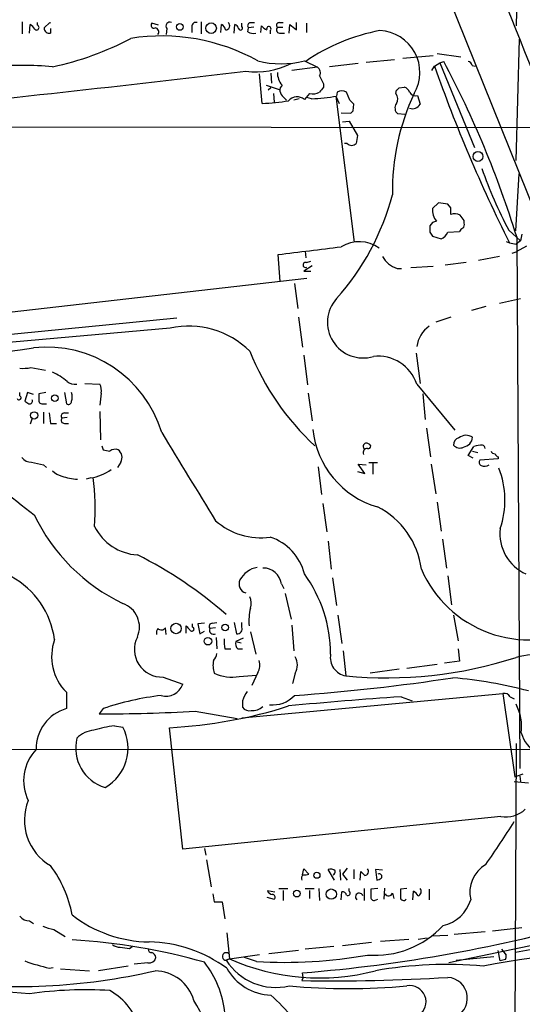
# Model space of a CAD drawing. Extents: x 11 to 1047, y 14 to 893.
# Drawn here: x 150 to 215, y 350 to 476 of the extents above; entities that cross this region are included whole.
import ezdxf

# ---------------------------------------------------------------- set-up
doc = ezdxf.new("R2010")
doc.units = 0
doc.header["$MEASUREMENT"] = 0
doc.layers.add('MAIN', color=5, linetype='CONTINUOUS')

msp = doc.modelspace()

# ---------------------------------------------------------------- linework, layer by layer
at = {"layer": 'MAIN'}
for p, q in [((184.7427, 530.7753), (221.234, 439.9279)), ((214.376, 486.2406), (214.122, 475.5726)), ((150.5373, 476.0806), (150.5373, 474.5566)), ((152.4847, 475.6573), (152.4847, 475.9959)), ((153.3313, 475.3186), (154.0933, 475.9959)), ((154.0933, 475.9959), (154.178, 475.9113)), ((168.0633, 475.6573), (167.2167, 475.9113)), ((173.5667, 476.0806), (173.5667, 474.5566)), ((178.816, 475.4879), (178.816, 475.9113)), ((179.832, 475.9959), (180.4247, 475.9959)), ((183.642, 475.9959), (184.15, 475.9959)), ((185.8433, 475.0646), (185.8433, 475.9959)), ((187.1133, 475.9113), (187.1133, 474.7259)), ((151.4687, 474.6413), (151.5533, 475.7419)), ((154.178, 475.2339), (154.178, 474.6413)), ((169.164, 475.2339), (169.0793, 474.4719)), ((172.3813, 475.4879), (172.3813, 474.7259)), ((176.1067, 474.7259), (176.1913, 475.7419)), ((177.8, 474.6413), (177.8847, 475.7419)), ((179.578, 474.8106), (179.6627, 475.3186)), ((180.34, 475.4033), (179.6627, 475.3186)), ((181.2713, 474.7259), (181.356, 475.5726)), ((182.4567, 474.9799), (182.4567, 474.5566)), ((183.388, 475.4033), (184.0653, 475.4033)), ((183.642, 474.6413), (184.3193, 474.6413)), ((184.912, 474.6413), (184.9967, 475.7419)), ((184.9967, 475.7419), (185.8433, 475.0646)), ((214.122, 458.2159), (214.5453, 473.8793)), ((203.962, 472.0166), (207.01, 471.5933)), ((186.8593, 471.0853), (188.5527, 470.2386)), ((193.802, 470.7466), (190.0767, 470.3233)), ((194.818, 470.9159), (198.4587, 471.2546)), ((199.5593, 471.4239), (203.454, 471.7626)), ((203.6233, 470.4079), (204.3007, 470.8313)), ((204.3007, 470.8313), (204.8087, 471.0006)), ((204.3007, 470.8313), (208.788, 459.9093)), ((182.5413, 469.4766), (182.626, 468.2066)), ((188.5527, 470.2386), (185.2507, 469.8153)), ((203.2847, 469.8153), (203.6233, 470.4079)), ((208.4493, 470.4926), (208.8727, 470.4079)), ((181.4407, 465.5819), (181.102, 469.3919)), ((181.9487, 467.9526), (183.7267, 467.3599)), ((182.5413, 467.6139), (182.2027, 467.2753)), ((189.3147, 468.1219), (189.3147, 467.6986)), ((191.0927, 467.0213), (191.008, 466.5133)), ((192.7013, 466.0053), (192.278, 467.0213)), ((198.628, 466.8519), (198.7127, 467.2753)), ((199.0513, 467.6139), (199.7287, 467.6986)), ((182.88, 466.8519), (182.9647, 465.7513)), ((184.15, 466.4286), (184.5733, 466.0053)), ((186.182, 466.1746), (185.5047, 466.0053)), ((187.5367, 466.8519), (186.8593, 466.0899)), ((187.7907, 466.1746), (187.198, 466.3439)), ((190.9233, 466.5133), (191.3467, 465.5819)), ((190.9233, 466.5133), (193.294, 447.7173)), ((201.422, 466.5979), (201.7607, 465.4973)), ((191.6007, 464.3966), (192.786, 464.3119)), ((193.1247, 464.6506), (193.2093, 465.4973)), ((191.77, 463.2113), (192.6167, 463.2959)), ((192.6167, 463.2959), (193.7173, 461.4333)), ((199.8133, 464.1426), (198.882, 464.2273)), ((116.7553, 462.6186), (446.7013, 462.1953)), ((193.7173, 461.4333), (193.548, 460.4173)), ((192.3627, 460.4173), (192.024, 460.4173)), ((214.4607, 456.5226), (214.0373, 449.1566)), ((204.1313, 452.7973), (203.3693, 452.0353)), ((205.3167, 452.6279), (204.1313, 452.7973)), ((205.74, 452.1199), (205.3167, 452.6279)), ((207.4333, 450.1726), (207.4333, 450.5113)), ((203.3693, 450.2573), (203.0307, 449.8339)), ((213.1907, 449.2413), (214.7147, 447.8866)), ((203.0307, 448.9873), (203.3693, 448.4793)), ((203.3693, 448.4793), (204.47, 448.1406)), ((205.3167, 448.9873), (206.8407, 449.0719)), ((214.7147, 447.8866), (214.122, 447.4633)), ((214.2067, 448.3946), (214.63, 379.8993)), ((214.884, 448.7333), (214.7147, 447.8866)), ((212.852, 447.8019), (213.2753, 447.6326)), ((213.2753, 447.6326), (214.122, 447.4633)), ((215.4767, 447.2093), (214.122, 446.4473)), ((183.7267, 442.6373), (183.4727, 446.1086)), ((186.944, 446.5319), (187.0287, 445.6853)), ((212.0053, 445.8546), (209.296, 445.3466)), ((213.614, 446.2779), (214.122, 446.4473)), ((187.8753, 444.6693), (186.7747, 443.9919)), ((187.1133, 445.0926), (187.706, 445.2619)), ((198.7973, 444.3306), (199.39, 444.3306)), ((203.454, 444.5846), (200.5753, 444.4153)), ((207.6873, 445.0926), (204.978, 444.7539)), ((77.47, 430.6146), (187.198, 443.0606)), ((186.7747, 443.9919), (187.706, 443.9919)), ((185.5893, 442.3833), (186.0127, 439.1659)), ((212.0053, 439.8433), (214.7147, 440.4359)), ((210.2273, 439.4199), (208.3647, 438.9119)), ((170.434, 437.8959), (129.286, 433.9166)), ((186.0973, 438.0653), (186.6053, 434.1706)), ((205.74, 438.0653), (203.7927, 437.3879)), ((169.5873, 436.6259), (80.264, 428.7519)), ((186.7747, 433.1546), (187.2827, 429.3446)), ((201.2527, 433.4086), (201.7607, 429.5139)), ((151.638, 431.5459), (153.5007, 431.2073)), ((158.5807, 429.5139), (160.528, 429.4293)), ((201.3373, 429.4293), (206.248, 423.5026)), ((150.1987, 427.9053), (150.1987, 428.3286)), ((151.2147, 428.3286), (150.876, 427.2279)), ((151.9767, 428.0746), (151.2147, 428.3286)), ((153.5853, 428.3286), (152.654, 428.1593)), ((155.956, 428.3286), (156.21, 426.8893)), ((160.6973, 428.2439), (160.528, 426.7199)), ((187.3673, 428.2439), (187.8753, 424.6879)), ((202.0993, 428.1593), (202.438, 424.8573)), ((153.2467, 426.8893), (153.67, 426.8893)), ((151.8073, 425.0266), (151.5533, 424.2646)), ((153.2467, 425.7886), (153.2467, 424.3493)), ((156.2947, 425.1113), (155.6173, 425.0266)), ((155.956, 425.7039), (156.464, 425.7039)), ((160.528, 425.8733), (160.6127, 422.2326)), ((154.178, 424.3493), (154.94, 424.3493)), ((155.956, 424.3493), (156.464, 424.3493)), ((202.6073, 423.7566), (203.1153, 420.0313)), ((160.782, 421.4706), (160.9513, 420.9626)), ((207.9413, 420.2006), (208.7033, 421.3859)), ((208.6187, 419.8619), (207.9413, 420.2006)), ((208.534, 420.7933), (209.2113, 420.6239)), ((211.836, 420.0313), (211.836, 419.7773)), ((153.2467, 419.0153), (153.67, 418.6766)), ((163.2373, 419.3539), (162.814, 418.6766)), ((188.6373, 418.7613), (189.0607, 415.2053)), ((194.6487, 417.9146), (193.802, 419.0999)), ((193.802, 419.0999), (194.818, 419.0153)), ((196.2573, 419.2693), (195.1567, 419.2693)), ((195.6647, 419.1846), (195.6647, 417.8299)), ((203.2, 419.0999), (203.7927, 415.2899)), ((211.836, 419.7773), (209.4653, 419.6079)), ((193.7173, 418.1686), (194.6487, 417.9146)), ((159.3427, 417.3219), (158.75, 417.1526)), ((189.23, 414.0199), (189.738, 410.3793)), ((203.962, 414.1893), (204.47, 410.4639)), ((189.9073, 409.1939), (190.3307, 405.5533)), ((204.6393, 409.4479), (205.1473, 405.7226)), ((183.896, 403.6906), (184.2347, 403.0979)), ((190.5, 404.4526), (191.008, 400.8966)), ((205.3167, 404.7066), (205.8247, 400.9813)), ((184.404, 402.4206), (185.166, 399.1186)), ((172.466, 398.1026), (172.466, 398.5259)), ((173.99, 398.6106), (173.1433, 398.5259)), ((173.1433, 398.5259), (173.3973, 397.2559)), ((175.006, 398.6106), (175.5987, 398.6953)), ((177.8, 398.6953), (178.1387, 397.2559)), ((178.816, 398.1026), (178.816, 398.6953)), ((191.1773, 399.6266), (191.6853, 395.9859)), ((206.0787, 399.6266), (206.6713, 396.3246)), ((169.0793, 397.1713), (168.9947, 398.0179)), ((171.6193, 397.3406), (171.6193, 398.2719)), ((173.3973, 397.2559), (173.99, 397.5946)), ((175.4293, 398.0179), (174.6673, 397.9333)), ((179.9167, 397.5099), (180.594, 394.6313)), ((185.2507, 398.3566), (185.5047, 395.0546)), ((175.514, 396.7479), (175.5987, 395.3086)), ((178.9853, 396.6633), (178.054, 396.2399)), ((178.054, 396.2399), (178.7313, 396.0706)), ((176.6147, 395.3086), (177.3767, 395.3086)), ((178.308, 395.3086), (178.9007, 395.3086)), ((191.8547, 395.0546), (192.1933, 391.8373)), ((206.6713, 395.3086), (206.8407, 393.6999)), ((206.8407, 393.6999), (204.8933, 393.4459)), ((180.848, 392.2606), (180.086, 390.5673)), ((185.674, 392.1759), (185.3353, 390.8213)), ((199.0513, 392.6839), (195.326, 392.1759)), ((203.962, 393.2766), (200.0673, 392.7686)), ((168.656, 391.6679), (171.196, 390.7366)), ((178.4773, 391.7526), (180.6787, 391.9219)), ((156.21, 389.7206), (156.21, 387.6039)), ((178.816, 386.4186), (212.4287, 389.5513)), ((212.4287, 389.5513), (213.9527, 378.7986)), ((178.9007, 388.6199), (178.9007, 387.7733)), ((199.3053, 389.1279), (200.7447, 388.6199)), ((213.36, 389.1279), (213.868, 388.8739)), ((160.9513, 387.6039), (160.4433, 386.9266)), ((172.8047, 387.2653), (178.2233, 386.3339)), ((162.3907, 385.4026), (163.4913, 385.2333)), ((171.196, 369.4853), (169.5027, 385.1486)), ((53.594, 382.4393), (215.9847, 382.3546)), ((214.122, 383.1166), (213.7833, 309.7106)), ((213.868, 378.2059), (215.7307, 378.0366)), ((213.9527, 378.7986), (215.0533, 379.2219)), ((214.63, 378.8833), (214.7147, 378.2059)), ((212.1747, 373.7186), (171.196, 369.4853)), ((173.99, 369.5699), (174.1593, 368.7233)), ((174.244, 368.1306), (174.8367, 364.6593)), ((186.6053, 366.1833), (186.7747, 366.9453)), ((186.7747, 366.9453), (187.452, 366.2679)), ((190.754, 365.5059), (189.9073, 366.8606)), ((191.4313, 366.8606), (191.516, 365.5059)), ((192.3627, 367.0299), (191.77, 366.2679)), ((193.2093, 366.8606), (193.2093, 365.6753)), ((196.9347, 366.7759), (196.0033, 366.8606)), ((196.0033, 366.8606), (196.1727, 365.5059)), ((191.77, 366.2679), (192.3627, 365.5059)), ((194.056, 365.5059), (194.1407, 366.6066)), ((182.118, 364.1513), (183.0493, 363.9819)), ((183.5573, 364.4053), (184.7427, 364.4053)), ((184.15, 364.1513), (184.15, 362.8813)), ((186.944, 364.4053), (188.1293, 364.4053)), ((187.5367, 364.1513), (187.5367, 363.1353)), ((188.722, 364.4053), (188.8067, 362.8813)), ((192.6167, 364.0666), (192.6167, 364.4053)), ((194.564, 364.4053), (194.564, 362.8813)), ((196.342, 364.4053), (195.4107, 364.3206)), ((197.1887, 364.4899), (197.104, 363.0506)), ((200.0673, 364.4053), (199.2207, 364.3206)), ((202.946, 364.3206), (202.946, 362.9659)), ((175.0907, 363.7279), (175.26, 362.7119)), ((182.0333, 363.3046), (182.9647, 363.0506)), ((191.6007, 362.9659), (191.6853, 363.9819)), ((196.088, 362.9659), (196.342, 363.0506)), ((198.2047, 363.8126), (198.374, 363.1353)), ((200.8293, 362.9659), (200.914, 364.0666)), ((175.26, 362.7119), (176.276, 362.7119)), ((176.276, 362.7119), (176.6147, 360.5106)), ((237.49, 361.5266), (205.486, 354.8379)), ((238.5907, 360.5106), (214.0373, 356.1926)), ((151.4687, 360.2566), (151.9767, 359.9179)), ((154.6013, 359.1559), (156.0407, 358.2246)), ((211.074, 358.9866), (214.884, 359.4099)), ((176.8687, 358.7326), (177.2073, 355.3459)), ((196.6807, 357.6319), (200.3213, 357.8859)), ((201.5067, 357.8859), (202.692, 358.0553)), ((203.2847, 358.3093), (205.3167, 358.3939)), ((206.1633, 358.5633), (210.1427, 358.9019)), ((164.338, 356.7006), (164.6767, 356.9546)), ((190.6693, 356.9546), (186.944, 356.6159)), ((195.4953, 357.4626), (191.77, 357.0393)), ((212.2593, 356.6159), (212.852, 355.8539)), ((176.784, 355.1766), (177.2073, 355.3459)), ((177.2073, 355.3459), (176.784, 355.1766)), ((177.2073, 355.3459), (181.102, 355.9386)), ((180.6787, 355.0073), (179.1547, 355.5153)), ((186.0973, 356.4466), (182.2873, 356.0233)), ((206.4173, 355.1766), (211.2433, 355.6846)), ((212.09, 355.0919), (211.836, 356.4466)), ((212.7673, 355.2613), (212.09, 355.0919)), ((154.0087, 354.1606), (154.5167, 354.2453)), ((155.448, 354.0759), (159.1733, 353.8219)), ((164.1687, 354.4146), (160.3587, 353.8219)), ((166.7087, 354.8379), (164.9307, 354.6686)), ((186.69, 352.9753), (186.5207, 352.5519)), ((186.69, 352.9753), (186.6053, 353.5679))]:
    msp.add_line(p, q, dxfattribs=at)
for centre, radius in [((170.8149, 475.4457), 0.4345), ((174.8474, 475.2849), 0.6819), ((209.2212, 458.7509), 0.6349), ((154.7323, 427.6096), 0.4262), ((152.0639, 425.3865), 0.468), ((170.3281, 397.928), 0.668), ((176.6569, 398.0603), 0.4345), ((174.44, 396.2942), 0.489), ((188.468, 366.1339), 0.3956), ((185.8856, 363.7703), 0.4345), ((190.3303, 363.7054), 0.6624)]:
    msp.add_circle(centre, radius, dxfattribs=at)
for centre, radius, start, end in [((23425.7046, 9851.1745), 25033.7737, 201.830779, 202.05996211), ((167.4876, 475.6573), 0.3714, 136.844093, 294.225635), ((169.5148, 475.5726), 0.4875, 60.253661, 223.994623), ((172.8742, 475.5362), 0.4953, 68.132005, 185.59663), ((176.7522, 475.5726), 0.5107, 264.054997, 55.973909), ((179.9731, 475.6008), 0.4195, 109.652905, 222.275527), ((183.5958, 475.665), 0.3342, 82.051788, 231.549055), ((150.8336, 474.4294), 1.4969, 28.746399, 61.262153), ((152.3789, 475.361), 0.3147, 222.270015, 70.349851), ((154.0208, 475.3127), 0.6896, 179.509736, 283.177718), ((167.6086, 474.8149), 0.5047, 317.176369, 86.432872), ((175.8892, 474.9861), 0.8139, 5.534773, 68.212969), ((177.7999, 475.1491), 0.5988, 8.140927, 81.859073), ((178.639, 475.3032), 0.2559, 195.714701, 46.219549), ((180.2976, 475.9957), 1.3865, 238.733619, 282.344134), ((182.456, 476.3337), 1.3376, 214.679712, 251.578596), ((182.2813, 475.2037), 0.2843, 308.087058, 209.287505), ((183.7126, 475.0882), 0.4524, 135.850821, 261.022765), ((201.3939, 449.9536), 25.4821, 100.852738, 124.314693), ((196.323, 469.5756), 5.4112, 329.778242, 87.108143), ((146.698, 507.4891), 37.962, 281.755176, 297.978192), ((168.5117, 448.8759), 25.4056, 60.949843, 99.06872), ((180.5736, 479.849), 10.1953, 262.959746, 296.772145), ((183.8537, 482.5974), 11.898, 255.367274, 284.63226), ((90.0395, 410.0311), 129.9586, 17.169395, 27.978837), ((207.8568, 470.4081), 0.5985, 8.116564, 81.883436), ((-337.4163, 4897.6233), 4457.9428, 276.0465141, 276.656376), ((149.9285, 411.0656), 59.4286, 85.653958, 93.087808), ((185.7056, 469.5016), 2.3184, 178.524421, 221.924571), ((188.1443, 469.5647), 0.788, 327.205358, 58.783105), ((383.32, 533.1291), 190.3283, 199.240992, 206.692719), ((443.0605, 595.6298), 283.981, 206.45046, 206.679643), ((184.7345, 467.2649), 1.0204, 137.62546, 235.049844), ((187.9569, 468.5466), 1.7461, 256.074384, 299.123767), ((358.3696, 340.3721), 211.6403, 143.014163, 143.243367), ((191.6853, 466.2591), 0.9655, 52.130741, 127.864574), ((114.232, 552.0946), 119.7134, 314.885409, 315.114591), ((199.4323, 466.7249), 1.0178, 16.930557, 73.069443), ((201.1862, 467.4628), 0.8965, 209.504677, 285.250074), ((178.8752, 508.3343), 42.8293, 273.434106, 277.988399), ((185.9259, 465.0142), 1.4242, 49.051365, 140.475662), ((184.3468, 514.3384), 48.2868, 274.089911, 277.929288), ((65.9553, 338.7513), 179.6055, 44.885409, 45.114591), ((227.8001, 454.2901), 29.5992, 154.887542, 180.92299), ((197.812, 466.1597), 1.0701, 327.319785, 40.307419), ((108.2804, 549.1562), 119.7487, 314.885409, 315.114592), ((199.5424, 464.9977), 1.0147, 144.850244, 229.396256), ((200.8223, 465.9393), 1.0373, 246.336461, 334.778885), ((192.9554, 461.0308), 0.853, 225.987924, 314.007245), ((261.7109, 475.1413), 55.0002, 199.038667, 208.093224), ((166.6843, 462.1459), 32.6032, 318.249649, 345.192267), ((205.3665, 451.7814), 2.0133, 172.754967, 222.294364), ((-5.9099, 451.6966), 211.6503, 359.885409, 0.114591), ((245.9458, 323.3496), 133.8593, 108.316987, 108.546184), ((206.2535, 450.123), 1.2597, 57.770908, 114.056237), ((37.8383, 323.838), 211.6804, 36.75666, 36.985821), ((414.6805, 449.4106), 211.6502, 179.885408, 180.114592), ((207.5606, 448.7755), 0.7785, 112.394546, 157.621866), ((206.8408, 449.9609), 0.6292, 312.268789, 19.661787), ((203.877, 449.5803), 1.557, 292.38634, 337.61366), ((-66.4678, 2478.6534), 2047.8546, 277.0104243, 277.239603), ((193.9237, 443.2031), 4.5579, 55.408996, 120.641456), ((199.714, 447.3512), 3.1566, 208.301616, 253.117861), ((187.0189, 444.7767), 0.3297, 73.362343, 302.904385), ((194.4158, 437.3706), 4.5836, 138.028769, 286.913683), ((171.9892, 425.7393), 11.1485, 45.292544, 102.441791), ((205.1419, 433.7286), 3.8409, 124.869691, 172.118202), ((126.3555, 616.8772), 184.5782, 269.437892, 277.978961), ((153.7075, 418.7627), 15.4206, 16.583369, 96.444411), ((210.9619, 446.0871), 33.5177, 201.757826, 227.259237), ((196.3537, 427.7665), 5.2537, 18.451503, 96.606113), ((150.5381, 437.9735), 6.521, 267.016583, 279.710481), ((151.6092, 424.4615), 7.079, 48.555807, 66.499369), ((157.2683, 430.8685), 1.4694, 228.503756, 281.637229), ((158.8338, 428.5825), 1.894, 349.701647, 26.556934), ((150.114, 427.6513), 0.2678, 198.441716, 71.558284), ((364.3038, 427.7359), 211.6502, 179.885381, 180.114592), ((155.2361, 427.7783), 1.7405, 341.565051, 18.431826), ((313.2074, 623.3062), 265.2797, 227.68516, 232.59413), ((235.7799, 554.0585), 152.6259, 236.200557, 236.42974), ((151.4754, 427.2435), 0.3658, 255.530684, 24.862657), ((153.1149, 427.3314), 0.4613, 182.335786, 286.600508), ((156.464, 427.2279), 0.4233, 233.124688, 0), ((492.74, 467.3512), 341.282, 187.009386, 187.238571), ((155.9561, 425.2805), 0.4234, 90.013532, 216.848245), ((155.9561, 424.7727), 0.4234, 143.151755, 269.986468), ((3008.2684, 2153.1322), 3325.2294, 211.34938, 211.578564), ((199.5425, 424.7657), 11.6423, 185.809266, 253.609654), ((207.7029, 421.3142), 1.507, 56.53032, 128.926406), ((207.0846, 422.7359), 1.4587, 280.43097, 353.521006), ((194.9209, 421.3678), 0.4797, 113.02137, 221.924177), ((194.818, 421.132), 0.6826, 29.738635, 97.12814), ((195.0912, 421.436), 0.3214, 251.136553, 6.180715), ((206.9653, 421.6225), 0.8891, 103.615797, 184.334456), ((206.8649, 422.1843), 1.0069, 218.661586, 298.718549), ((209.8808, 417.3953), 4.1607, 91.057648, 106.439665), ((209.7012, 421.1259), 0.4415, 0.778604, 76.536569), ((203.6958, 632.5335), 215.8456, 258.578058, 258.807262), ((162.5177, 419.7767), 1.2456, 72.189087, 125.296512), ((162.0624, 419.9466), 1.3159, 333.230496, 50.541182), ((194.9872, 420.5816), 0.5503, 89.989588, 202.627074), ((211.3449, 420.9032), 0.4537, 194.017867, 278.59446), ((212.1321, 420.7507), 0.778, 202.371723, 247.628278), ((151.6625, 420.882), 1.5292, 217.710681, 272.256019), ((237.1346, 800.1843), 390.2909, 257.358994, 257.588177), ((209.7759, 419.3257), 0.4197, 137.742842, 250.334234), ((210.0605, 419.9592), 1.1132, 247.512366, 302.01684), ((155.9945, 419.6117), 2.0704, 221.002913, 259.503081), ((158.1719, 424.7502), 7.6155, 250.400378, 266.065115), ((158.3368, 423.4), 6.1608, 279.397037, 306.106894), ((201.1761, 414.4619), 11.511, 341.464314, 21.025718), ((123.2581, 413.2577), 36.6587, 356.55772, 6.498448), ((174.062, 423.1513), 24.4084, 205.662938, 244.337062), ((191.6273, 404.3091), 10.3776, 6.885948, 63.502849), ((181.2506, 418.4213), 8.8025, 228.598843, 277.875392), ((165.762, 414.0124), 6.6091, 206.566214, 266.460708), ((217.6983, 410.1183), 5.6499, 173.043409, 245.907875), ((180.3873, 403.3656), 6.6657, 13.844445, 71.913253), ((141.4812, 359.6693), 53.3821, 48.599172, 63.435429), ((181.3864, 402.6442), 3.2239, 101.144026, 151.173945), ((181.5775, 403.3845), 2.3387, 7.520979, 91.278963), ((172.6403, 394.5787), 17.6058, 0.17118, 36.13478), ((215.8096, 411.5944), 15.1373, 203.521098, 296.247322), ((143.8823, 395.0512), 10.8996, 7.606141, 61.411146), ((179.6779, 403.6827), 1.2294, 155.188077, 253.270402), ((162.4065, 398.1219), 3.2171, 336.374395, 70.293823), ((177.9368, 401.1636), 2.0705, 342.989843, 23.744733), ((186.4484, 398.9246), 6.7328, 165.960661, 185.56317), ((175.0061, 398.1872), 0.4234, 90.013532, 216.848245), ((168.8462, 397.3406), 1.0506, 145.65803, 189.273151), ((168.4507, 398.408), 0.6694, 225.163408, 324.35586), ((298.8732, 525.0178), 179.6053, 224.885409, 225.114592), ((172.3813, 397.8486), 0.2678, 198.441716, 71.558284), ((175.1612, 397.7216), 0.5374, 156.798609, 299.928712), ((178.2354, 397.8728), 0.6244, 261.091294, 21.593533), ((160.7827, 394.3076), 6.4769, 160.271972, 225.089449), ((168.5295, 395.2249), 3.5593, 153.147706, 272.03679), ((181.0152, 396.2399), 4.498, 175.681504, 191.949474), ((178.8019, 395.9436), 0.8045, 158.38772, 232.124392), ((173.2912, 395.2031), 2.3584, 323.024664, 348.077809), ((192.5797, 394.1822), 2.3765, 169.107097, 260.642711), ((177.7505, 393.1136), 2.6612, 165.395611, 200.631895), ((179.3892, 393.1941), 1.7319, 327.384435, 19.935339), ((183.882, 393.2343), 2.0812, 329.432839, 30.56479), ((197.4852, 445.4942), 53.9172, 264.367432, 287.972582), ((216.9718, 382.5929), 11.9595, 65.159076, 103.785495), ((177.5256, 396.9571), 5.2908, 244.645789, 280.362672), ((166.7667, 649.5154), 260.898, 274.137224, 278.647497), ((200.5121, 331.225), 60.6067, 75.457143, 84.810484), ((169.0155, 391.5379), 2.3231, 254.687125, 339.822401), ((182.0651, 387.7788), 3.2743, 141.762968, 165.114911), ((212.612, 388.7186), 0.8526, 28.687149, 102.414375), ((172.6276, 353.4678), 36.0778, 96.726184, 108.883323), ((182.8045, 391.8968), 3.8095, 263.481095, 316.971049), ((226.4681, -31.6696), 421.6733, 93.693362, 95.667271), ((157.6812, 382.4429), 5.3666, 105.910786, 180.942761), ((160.27, 618.9947), 232.0682, 270.042786, 273.096224), ((166.2147, 446.6062), 61.5455, 273.062422, 287.603026), ((179.7959, 388.4582), 1.1272, 217.418896, 280.499437), ((180.069, 389.6869), 2.338, 268.340676, 308.527766), ((208.3332, 385.2199), 6.5093, 353.396094, 27.213003), ((159.9817, 381.4499), 3.3669, 93.673144, 135.878442), ((165.0055, 367.7155), 17.8793, 98.409499, 107.040506), ((158.3246, 382.5194), 5.8361, 299.577931, 27.71149), ((219.2725, 385.7554), 4.6539, 196.01693, 237.130144), ((162.6997, 382.5193), 5.2908, 166.059886, 253.59347), ((156.5772, 378.3188), 5.8695, 136.560839, 205.947325), ((157.5705, 373.2191), 6.7629, 158.017511, 239.892056), ((212.8566, 377.1591), 3.5074, 258.789381, 314.324251), ((134.7423, 421.4299), 92.7488, 324.47532, 328.55251), ((141.6828, 358.081), 15.5689, 10.87602, 36.62318), ((190.2616, 366.163), 0.7824, 42.472209, 116.925294), ((190.2881, 366.6491), 0.5522, 302.487108, 4.38279), ((194.6063, 366.6066), 0.5098, 274.771109, 41.636339), ((212.3658, 363.9264), 4.1972, 120.631312, 193.22903), ((187.1134, 365.7176), 0.6294, 132.276138, 199.655661), ((186.9018, 367.7497), 1.5806, 262.299482, 290.370222), ((321.3946, 493.3525), 179.6053, 224.885409, 225.114592), ((196.1133, 366.4629), 0.9588, 273.551733, 312.844497), ((196.5029, 365.9716), 0.3372, 321.103982, 118.503319), ((182.9222, 364.4898), 0.8725, 202.826965, 255.97172), ((449.4105, 363.8126), 254.0003, 179.885409, 180.114592), ((453.2205, 363.8126), 254.0003, 179.885409, 180.114592), ((201.3232, 364.0243), 0.5802, 288.438072, 41.05121), ((182.7568, 363.3123), 0.3342, 308.46437, 97.928861), ((191.8171, 363.5398), 0.4613, 2.335786, 106.600508), ((192.4473, 363.8126), 0.3053, 236.315138, 56.299523), ((193.929, 363.3469), 0.4827, 15.254078, 232.12814), ((195.8341, 363.3047), 0.4234, 180.013532, 306.848245), ((197.7195, 363.9852), 0.5151, 209.969781, 340.418022), ((199.644, 363.3046), 0.4233, 180, 323.132809), ((200.1946, 362.7545), 1.4964, 28.735138, 61.264862), ((203.7501, 364.2785), 4.7162, 281.917252, 343.840337), ((151.4085, 361.7847), 1.5292, 217.710681, 272.256019), ((167.0559, 373.925), 16.3787, 231.999131, 269.377659), ((171.6231, 544.7565), 191.7747, 274.480739, 286.016356), ((155.3827, 364.4702), 5.3714, 245.579704, 261.635324), ((195.9392, 367.7676), 11.9517, 265.431794, 317.309443), ((152.3097, 278.4971), 79.4411, 74.162481, 86.635449), ((163.047, 358.2462), 1.3803, 228.739101, 274.391702), ((206.0743, 653.138), 299.3611, 261.756673, 261.985834), ((167.1179, 356.5172), 0.3393, 163.087238, 286.928918), ((166.4659, 339.9019), 17.6502, 53.886421, 88.662127), ((233.0024, 235.0293), 121.6022, 89.082303, 100.95724), ((166.8441, 355.7355), 0.9077, 261.421795, 345.960695), ((166.8779, 355.4093), 0.8534, 7.135009, 66.610116), ((176.8025, 355.6649), 0.4887, 34.064056, 267.830299), ((188.8039, 381.7004), 28.7931, 246.249376, 284.479829), ((184.1374, 417.8901), 62.9779, 266.851771, 279.920479), ((211.9221, 355.6845), 0.9452, 333.402419, 10.324365), ((159.6615, 378.9098), 25.3866, 249.752937, 257.134151), ((164.0198, 347.1206), 12.66, 5.815114, 38.044315), ((183.1942, 359.3008), 7.6223, 212.756454, 283.024365), ((182.769, 357.432), 6.7465, 209.006019, 268.065865), ((205.151, 302.4599), 52.1703, 84.789662, 100.098632), ((149.7491, 431.4631), 79.6759, 262.508694, 282.976189), ((167.5286, 348.4962), 5.3269, 16.531213, 88.801694), ((190.6685, 585.8344), 233.3194, 268.981379, 273.599497), ((205.1549, 350.286), 2.6942, 288.147107, 86.556987), ((136.9793, 180.1899), 171.2827, 85.14735, 90.902546), ((192.4897, 434.824), 83.2948, 264.78033, 275.219601), ((200.4402, 349.8139), 2.0942, 303.346302, 100.257128), ((138.7493, 329.5847), 21.2284, 43.713376, 86.517745), ((158.7073, 300.4623), 50.9135, 86.519724, 98.173693), ((157.6059, 343.9366), 8.4574, 14.942283, 60.285789), ((162.408, 328.2701), 30.1325, 32.608948, 48.074946), ((141.2695, 331.4713), 36.4358, 10.982415, 30.587707)]:
    msp.add_arc(centre, radius, start, end, dxfattribs=at)

doc.saveas('drawing.dxf')
